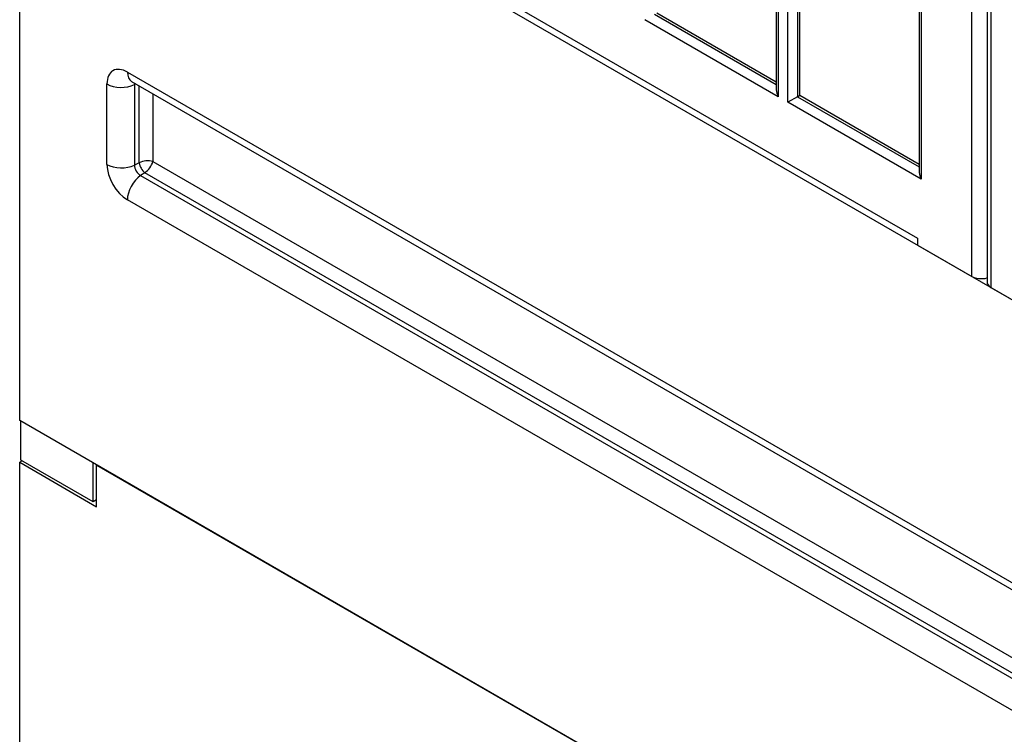
# Model space of a CAD drawing. Units: millimetres. Extents: x 0 to 7325, y 0 to 5111.
# Drawn here: x 4902 to 5192, y 3552 to 3763 of the extents above; entities that cross this region are included whole.
import ezdxf

# ---------------------------------------------------------------- set-up
doc = ezdxf.new("R2010")
doc.units = ezdxf.units.MM
doc.header["$LTSCALE"] = 25
for name, color, linetype in [('Default', 7, 'Continuous'), ('DRZWI_LEWE_400X6', 7, 'Continuous'), ('DRZWI_PRAWE_400X', 7, 'Continuous'), ('FRONT_FUNDAMENTU', 7, 'Continuous'), ('NOGA_FUNDAMENTU_', 7, 'Continuous')]:
    doc.layers.add(name, color=color, linetype=linetype)

# ---------------------------------------------------------------- blocks, each defined once
blk = doc.blocks.new('SE3')
at = {"layer": 'DRZWI_LEWE_400X6', "color": 7, "linetype": 'Continuous', "lineweight": 25}
for p, q in [((5124.54, 4163.29), (5124.54, 3741.83)), ((5125.12, 4163.62), (5125.12, 3739.86)), ((5127.95, 3738.23), (5127.95, 4161.99)), ((5130.78, 4159.68), (5130.78, 3739.86)), ((5131.48, 3740.27), (5131.48, 4159.27)), ((5182.04, 3686.99), (5182.04, 4150.76)), ((5166.61, 4139), (5166.61, 3717.54)), ((5167.19, 4139.33), (5167.19, 3715.57)), ((4920.77, 3839.88), (5166.13, 3698.22)), ((5125.12, 3739.86), (5085.88, 3762.52)), ((5088.7, 3764.15), (5124.54, 3743.47)), ((5089.41, 3764.56), (5124.54, 3744.28)), ((5130.78, 3739.86), (5127.95, 3738.23)), ((5130.78, 3739.86), (5131.48, 3740.27)), ((5130.78, 3739.86), (5166.61, 3719.18)), ((5131.48, 3740.27), (5166.61, 3719.99)), ((5167.19, 3715.57), (5127.95, 3738.23)), ((5166.13, 3698.22), (5166.13, 3696.18)), ((5166.13, 3696.18), (5182.04, 3686.99))]:
    blk.add_line(p, q, dxfattribs=at)
for centre, major_axis, start_param, end_param in [((5126.54, 3740.68), (-1.41, 2.45), 0.785398, 1.570796), ((5168.61, 3716.39), (1.41, -2.45), 3.926991, 4.712389), ((5184.87, 3688.63), (4, 0), 3.926991, 5.139468)]:
    blk.add_ellipse(centre, major_axis=major_axis, ratio=0.57735, start_param=start_param, end_param=end_param, dxfattribs=at)
at = {"layer": 'DRZWI_PRAWE_400X', "color": 7, "linetype": 'Continuous', "lineweight": 25}
for p, q in [((5186.53, 4149.13), (5186.53, 3685.36)), ((5187.7, 4147.5), (5187.7, 3683.73)), ((5187.7, 3683.73), (5203.61, 3674.54))]:
    blk.add_line(p, q, dxfattribs=at)
blk.add_ellipse((5190.53, 3685.36), major_axis=(4, 0), ratio=0.57735, start_param=3.141593, end_param=3.926991, dxfattribs=at)
at = {"layer": 'FRONT_FUNDAMENTU', "color": 7, "linetype": 'Continuous', "lineweight": 25}
for p, q in [((4902.03, 3644.54), (4902.03, 3836.41)), ((4924.66, 3835.6), (5445.09, 3535.13)), ((4933.71, 3747.09), (5436.04, 3457.07)), ((4927.7, 3719.94), (4927.7, 3743.62)), ((4934.95, 3744.34), (5437.28, 3454.32)), ((4936.21, 3743.61), (4935.8, 3743.41)), ((4935.8, 3743.41), (4935.8, 3719.73)), ((4937.17, 3720.4), (4937.17, 3743.06)), ((4941.22, 3740.72), (4941.22, 3720.81)), ((4937.17, 3720.4), (4935.8, 3719.73)), ((4941.22, 3720.81), (5440.29, 3432.67)), ((4938.84, 3717.5), (4937.58, 3716.65)), ((4937.58, 3716.65), (5439.91, 3426.63)), ((5440.29, 3427.99), (4938.84, 3717.5)), ((5436.04, 3419.51), (4933.71, 3709.53)), ((5467.71, 3317.94), (4902.03, 3644.54)), ((4902.74, 3632.7), (4902.03, 3632.29)), ((4902.03, 3632.29), (4924.66, 3619.23)), ((4902.03, 3440.41), (4902.03, 3632.29)), ((4924.66, 3619.23), (4924.66, 3631.47)), ((4924.66, 3631.47), (5445.09, 3331))]:
    blk.add_line(p, q, dxfattribs=at)
for centre, radius, start, end in [((4939.79, 3714.72), 6.26, 76.7627, 114.7242), ((4941.6, 3721.03), 4.48, 188.075, 231.925), ((4935.23, 3722.61), 6.26, 305.2758, 343.2373)]:
    blk.add_arc(centre, radius, start, end, dxfattribs=at)
for centre, major_axis, start_param, end_param in [((4933.71, 3740.15), (4.25, -7.36), 2.356194, 3.926991), ((4937.95, 3749.54), (3, 5.2), 2.356194, 3.141593), ((4931.94, 3746.07), (6, 0), 3.926991, 5.410521), ((4937.58, 3742.38), (1.26, -2.18), 3.712872, 3.926991), ((4933.71, 3716.47), (4.25, -7.36), 3.926991, 5.497787), ((4931.94, 3722.39), (6, 0), 3.926991, 5.410521), ((4937.58, 3718.71), (-1.26, 2.18), 0.785398, 2.356194), ((4937.95, 3711.98), (3, 5.2), 0.872665, 2.356194)]:
    blk.add_ellipse(centre, major_axis=major_axis, ratio=0.57735, start_param=start_param, end_param=end_param, dxfattribs=at)
at = {"layer": 'NOGA_FUNDAMENTU_', "color": 7, "linetype": 'Continuous', "lineweight": 25}
for p, q in [((4902.38, 3632.9), (4902.38, 3644.33)), ((4923.6, 3620.65), (4902.38, 3632.9)), ((4923.6, 3620.65), (4923.6, 3632.08)), ((4924.66, 3621.27), (4923.6, 3620.65))]:
    blk.add_line(p, q, dxfattribs=at)

msp = doc.modelspace()

# ---------------------------------------------------------------- block references
at = {"layer": 'Default'}
msp.add_blockref('SE3', (0, 0), dxfattribs=at)

doc.saveas('drawing.dxf')
